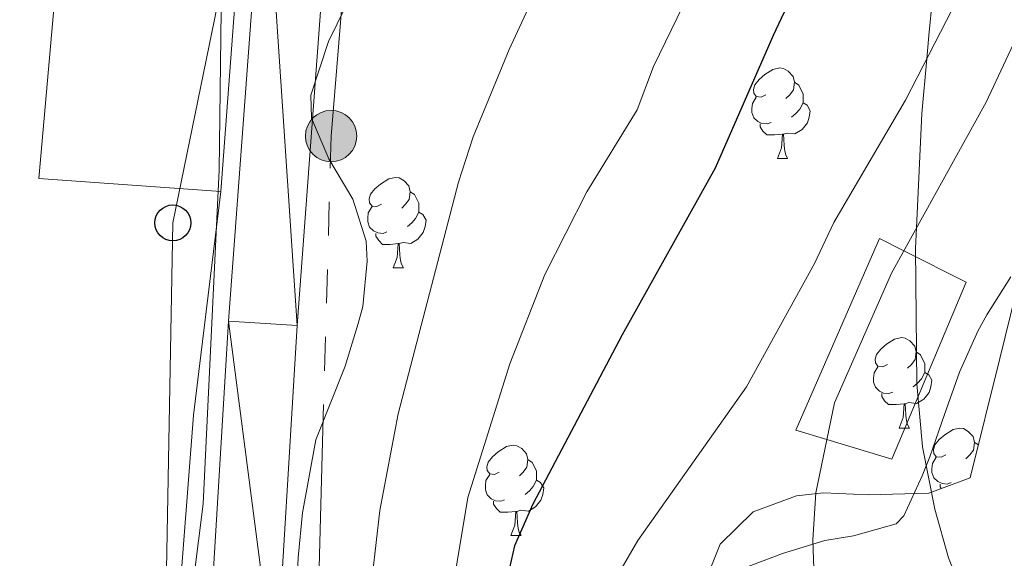
# Model space of a CAD drawing. Extents: x 619407 to 623914, y 780189 to 783238.
# Drawn here: x 622544 to 622653, y 781270 to 781330 of the extents above; entities that cross this region are included whole.
import ezdxf

# ---------------------------------------------------------------- set-up
doc = ezdxf.new("R2010")
doc.units = 0
doc.header["$MEASUREMENT"] = 0
doc.linetypes.add('5elect', pattern=[127.5, 75, -7.5, 7.5, -7.5, 7.5, -7.5, 7.5, -7.5])
doc.linetypes.add('DGN Style 3', pattern=[54.738838, 39.09917, -15.639668])
for name, color, linetype in [('Nivel 15', 7, 'Continuous'), ('Nivel 16', 7, 'Continuous'), ('Nivel 21', 7, 'Continuous'), ('Nivel 32', 7, 'Continuous'), ('Nivel 33', 7, 'Continuous'), ('Nivel 35', 7, 'Continuous'), ('Nivel 36', 7, 'Continuous'), ('Nivel 4', 7, 'Continuous'), ('Nivel 5', 7, 'Continuous'), ('Nivel 51', 7, 'Continuous'), ('Nivel 52', 7, 'Continuous'), ('Nivel 54', 7, 'Continuous'), ('Nivel 61', 7, 'Continuous'), ('Nivel 63', 7, 'Continuous')]:
    doc.layers.add(name, color=color, linetype=linetype)
doc.linetypes.add('5zonar', pattern='A,-5,[1,dgnlstyle.shx,S=0.08,R=0,X=0,Y=0],-5', length=10)

# ---------------------------------------------------------------- blocks, each defined once
blk = doc.blocks.new('5PELE')
at = {"layer": 'Nivel 32', "linetype": 'Continuous', "lineweight": 0}
h = blk.add_hatch(color=9, dxfattribs=at)
edge = h.paths.add_edge_path()
edge.add_arc((-0.0002000001259148121, 0), 2.85, 0, 360)
at = {"layer": 'Nivel 32', "color": 8, "linetype": 'Continuous', "lineweight": 0}
blk.add_circle((-0.0002000001259148121, 0, -0.0004707457627546319), 2.85, dxfattribs=at)
blk = doc.blocks.new('5PTT')
at = {"layer": 'Nivel 33', "color": 19, "linetype": 'Continuous', "lineweight": 30}
blk.add_circle((0.0002382684033364058, 0.0004306400660425425, 0.0002061320512893872), 1.995000006667076, dxfattribs=at)

msp = doc.modelspace()

# ---------------------------------------------------------------- linework, layer by layer
at = {"layer": 'Nivel 15', "color": 1, "linetype": 'Continuous', "lineweight": 0, "extrusion": (-0.4488477241634181, -0.8936082587856129, 1.853282175566922e-05), "elevation": -977650.886973822, "flags": 128}
msp.add_lwpolyline([(205718.9761522688, 269.9186296739116), (205711.2299523634, 278.1186296753198), (205708.2108086144, 269.9186296739116)], dxfattribs=at)
at = {"layer": 'Nivel 15', "color": 1, "linetype": 'Continuous', "lineweight": 0}
msp.add_polyline3d([(622638.9340000001, 781305.2490000001, 251.8), (622629.6570000001, 781283.99, 259.698), (622633.094, 781282.95, 260), (622640.308, 781280.7690000001, 259.065), (622648.554, 781300.4170000001, 251.8)], dxfattribs=at)
at = {"layer": 'Nivel 16', "color": 1, "linetype": 'Continuous', "lineweight": 13, "ltscale": 0.5}
msp.add_polyline3d([(622568.1200000001, 781341.098, 237.213), (622565.828, 781310.4610000001, 237.906), (622545.6240000001, 781311.926, 237.135), (622548.48, 781344.145, 237.135)], dxfattribs=at)
at = {"layer": 'Nivel 21', "color": 19, "linetype": 'Continuous', "lineweight": 13}
for points in [[(622629.631, 781766.237, 243.25), (622614.7690000001, 781725.5689999999, 242.478), (622603.1089999999, 781692.5689999999, 242.529), (622598.1880000001, 781678.348, 242.478), (622593.615, 781664.075, 241.839), (622590.69, 781653.679, 241.707), (622588.462, 781643.933, 241.707), (622585.815, 781630.3870000001, 241.707), (622585.163, 781625.435, 241.707), (622584.352, 781613.5360000001, 241.57), (622580.6200000001, 781554.5730000001, 239.43), (622578.8160000001, 781509.5320000001, 238.622), (622575.8829999999, 781468.8090000001, 237.851), (622573.462, 781413.899, 235.662), (622570.673, 781349.827, 235.537), (622566.673, 781296.1000000001, 235.537), (622564.29, 781256.3200000001, 235.537), (622563.962, 781246.318, 235.537), (622564.4070000001, 781236.4170000001, 235.537), (622565.9850000001, 781226.5349999999, 235.537), (622568.271, 781216.7920000001, 235.537), (622578.788, 781177.1340000001, 235.517)], [(622586.1599999999, 781179.1329999999, 235.517), (622575.682, 781218.6429999999, 235.537), (622573.4839999999, 781228.0109999999, 235.537), (622572.0179999999, 781237.193, 235.537), (622571.6059999999, 781246.3640000001, 235.537), (622571.9210000001, 781255.966, 235.537), (622574.2949999999, 781295.587, 235.537), (622578.2990000001, 781349.3770000001, 235.537), (622581.0930000001, 781413.564, 235.662), (622583.5090000001, 781468.3659999999, 237.851), (622586.4439999999, 781509.104, 238.622), (622588.2490000001, 781554.1780000001, 239.43), (622591.9739999999, 781613.0349999999, 241.57), (622592.767, 781624.675, 241.707), (622593.3570000001, 781629.1540000001, 241.707), (622595.935, 781642.348, 241.707), (622598.094, 781651.7920000001, 241.707), (622600.9310000001, 781661.8740000001, 241.839), (622605.435, 781675.933, 242.478), (622606.4709999999, 781678.926, 242.489), (622609.855, 781688.706, 242.524), (622610.3189999999, 781690.047, 242.529), (622621.9569999999, 781722.9850000001, 242.478), (622636.821, 781763.658, 243.25)]]:
    msp.add_polyline3d(points, dxfattribs=at)
at = {"layer": 'Nivel 21', "color": 19, "linetype": 'DGN Style 3', "lineweight": 0}
msp.add_polyline3d([(622645.588, 781340.5970000001, 252.66), (622644.412, 781327.78, 254.601), (622644.1810000001, 781325.1980000001, 255), (622643.6399999999, 781319.1340000001, 256.649), (622643.0390000001, 781306.432, 260), (622642.9310000001, 781304.138, 260.024), (622643.064, 781289.118, 260.178), (622643.6799999999, 781282.158, 260.25), (622645.048, 781275.23, 260.322), (622646.5719999999, 781269.828, 260.38), (622648.696, 781264.6699999999, 260.437), (622652.334, 781257.6410000001, 260.519), (622656.1200000001, 781250.7180000001, 260.6), (622659.8330000001, 781244.159, 260.677), (622663.544, 781237.598, 260.754), (622668.196, 781229.3200000001, 260.852)], dxfattribs=at)
at = {"layer": 'Nivel 32', "color": 6, "linetype": '5elect', "lineweight": 0, "ltscale": 0.5}
msp.add_polyline3d([(622645.842, 780979.463, 232.934), (622644.639, 780982.652, 233.042), (622632.996, 781025.4580000001, 232.907), (622619.956, 781063.459, 233.278), (622603.6570000001, 781125.9199999999, 234.248), (622586.425, 781185.76, 235.345), (622576.209, 781249.345, 237.532), (622578.0719999999, 781316.611, 236.086), (622582.896, 781374.7749999999, 236.025)], dxfattribs=at)
at = {"layer": 'Nivel 33', "color": 19, "linetype": 'Continuous', "lineweight": 0, "ltscale": 0.5}
msp.add_polyline3d([(622938.8, 782061.7679999999, 247.394), (622930.395, 782040.9410000001, 248.038), (622891.514, 782045.0959999999, 246.145), (622859.523, 782072.331, 244.909), (622780.835, 781976.486, 241.867), (622664.3090000001, 781782.3260000001, 240.916), (622598.378, 781547.7080000001, 240.698), (622579.702, 781400.6869999999, 235.636), (622560.5079999999, 781306.98, 234.875), (622558.5660000001, 781199.6570000001, 234.516), (622633.429, 780931.7180000001, 231.328), (622633.9210000001, 780898.598, 231.274), (622577.814, 780811.392, 231.789), (622469.2069999999, 780640.054, 226.948)], dxfattribs=at)
at = {"layer": 'Nivel 35', "color": 92, "linetype": '5zonar', "lineweight": 0, "ltscale": 0.5}
for points in [[(622576.754, 781209.7110000001, 252.164), (622575.834, 781215.19, 252.545), (622575.4550000001, 781221.318, 252.949), (622573.814, 781246.923, 252.178), (622573.8489999999, 781256.922, 252.201), (622574.415, 781269.8640000001, 251.882), (622574.909, 781274.838, 251.684), (622576.3840000001, 781282.9110000001, 251.406), (622579.625, 781291.092, 251.406), (622581.0930000001, 781295.842, 250.846), (622581.5860000001, 781297.7069999999, 250.635), (622582.0560000001, 781302.7320000001, 250.678), (622581.9739999999, 781304.969, 250.635), (622580.4890000001, 781309.6059999999, 249.726), (622577.818, 781314.105, 248.267), (622575.879, 781318.6170000001, 247.053), (622575.817, 781321.1410000001, 246.779), (622577.7720000001, 781327.1240000001, 246.779), (622584.408, 781340.628, 246.193)], [(622654.5970000001, 781301.402, 271.458), (622652.2919999999, 781291.9480000001, 271.458), (622649.0009999999, 781278.713, 269.916), (622644.415, 781276.9909999999, 269.977), (622637.7010000001, 781276.8289999999, 269.354), (622632.7239999999, 781277.0360000001, 268.701), (622629.71, 781276.693, 268.373), (622624.8940000001, 781274.916, 268.054), (622621.263, 781271.3559999999, 267.639), (622619.2, 781266.2930000001, 266.913), (622618.0560000001, 781261.466, 266.216), (622616.385, 781244.717, 263.753), (622615.882, 781233.9510000001, 262.558), (622615.895, 781223.932, 262.011), (622616.433, 781218.942, 261.794), (622617.554, 781214.003, 261.559), (622618.3230000001, 781211.73, 261.432), (622620.6030000001, 781207.2110000001, 261.14)]]:
    msp.add_polyline3d(points, dxfattribs=at)
at = {"layer": 'Nivel 36', "color": 92, "linetype": 'Continuous', "lineweight": 0, "flags": 128}
for points in [[(622626.3090000001, 781321.199), (622625.7790000001, 781320.9340000001), (622625.2490000001, 781320.9890000001), (622624.9839999999, 781321.3589999999), (622624.929, 781321.784), (622625.0889999999, 781322.304), (622625.5689999999, 781322.899), (622626.2039999999, 781323.429), (622627.104, 781324.014), (622627.8489999999, 781324.1740000001), (622628.274, 781324.119), (622628.804, 781323.804), (622629.334, 781323.219), (622629.494, 781322.5789999999), (622629.3840000001, 781321.729), (622628.959, 781321.199), (622628.5390000001, 781320.774)], [(622629.494, 781322.5789999999), (622629.969, 781322.264), (622630.284, 781321.6240000001), (622630.4439999999, 781321.304), (622630.4439999999, 781320.7239999999), (622630.4439999999, 781320.2990000001), (622630.074, 781319.6089999999), (622629.6540000001, 781319.129), (622629.1740000001, 781318.709)], [(622626.8940000001, 781318.119), (622626.469, 781317.959), (622625.8840000001, 781318.0190000001), (622625.409, 781318.229), (622624.9839999999, 781318.6540000001), (622624.7690000001, 781319.2390000001), (622624.7690000001, 781319.659), (622624.824, 781320.244), (622625.2490000001, 781320.9340000001)], [(622630.4439999999, 781320.2990000001), (622630.899, 781320.0490000001), (622631.244, 781319.4340000001), (622631.1340000001, 781318.709), (622630.9240000001, 781318.0689999999), (622630.3389999999, 781317.3289999999), (622629.544, 781316.8489999999), (622628.6939999999, 781316.9539999999), (622628.264, 781316.824)], [(622628.1540000001, 781316.824), (622627.264, 781316.7390000001), (622626.419, 781316.7390000001), (622625.994, 781317.169), (622625.6740000001, 781317.6440000001), (622625.6740000001, 781317.959)], [(622627.6089999999, 781314.139), (622628.044, 781315.2990000001), (622628.1540000001, 781316.824), (622628.264, 781316.824), (622628.2990000001, 781316.2390000001), (622628.334, 781315.554), (622628.4040000001, 781314.939), (622628.5190000001, 781314.5390000001), (622628.7339999999, 781314.139)], [(622627.6089999999, 781314.139), (622628.7339999999, 781314.139)], [(622583.673, 781309.0590000001), (622583.1429999999, 781308.794), (622582.6130000001, 781308.8489999999), (622582.348, 781309.219), (622582.2930000001, 781309.6440000001), (622582.453, 781310.1640000001), (622582.933, 781310.7590000001), (622583.568, 781311.2890000001), (622584.4680000001, 781311.8740000001), (622585.213, 781312.034), (622585.638, 781311.979), (622586.1680000001, 781311.6640000001), (622586.6980000001, 781311.0789999999), (622586.858, 781310.439), (622586.7479999999, 781309.5889999999), (622586.3230000001, 781309.0590000001), (622585.9029999999, 781308.6340000001)], [(622586.858, 781310.439), (622587.3330000001, 781310.1240000001), (622587.648, 781309.4839999999), (622587.808, 781309.1640000001), (622587.808, 781308.584), (622587.808, 781308.159), (622587.4380000001, 781307.469), (622587.0179999999, 781306.9890000001), (622586.538, 781306.5689999999)], [(622584.2579999999, 781305.979), (622583.8330000001, 781305.8189999999), (622583.2479999999, 781305.879), (622582.773, 781306.0889999999), (622582.348, 781306.514), (622582.1329999999, 781307.0989999999), (622582.1329999999, 781307.5190000001), (622582.1880000001, 781308.104), (622582.6130000001, 781308.794)], [(622587.808, 781308.159), (622588.263, 781307.909), (622588.608, 781307.294), (622588.4979999999, 781306.5689999999), (622588.288, 781305.929), (622587.703, 781305.189), (622586.908, 781304.709), (622586.058, 781304.814), (622585.628, 781304.6840000001)], [(622585.5179999999, 781304.6840000001), (622584.628, 781304.5989999999), (622583.783, 781304.5989999999), (622583.358, 781305.0290000001), (622583.038, 781305.504), (622583.038, 781305.8189999999)], [(622584.973, 781301.9990000001), (622585.408, 781303.159), (622585.5179999999, 781304.6840000001), (622585.628, 781304.6840000001), (622585.663, 781304.0989999999), (622585.6980000001, 781303.4140000001), (622585.7679999999, 781302.7990000001), (622585.8829999999, 781302.399), (622586.098, 781301.9990000001)], [(622584.973, 781301.9990000001), (622586.098, 781301.9990000001)], [(622639.8119999999, 781291.29), (622639.2820000001, 781291.0249999999), (622638.7520000001, 781291.0800000001), (622638.487, 781291.45), (622638.432, 781291.875), (622638.592, 781292.395), (622639.0719999999, 781292.99), (622639.7069999999, 781293.52), (622640.6070000001, 781294.105), (622641.352, 781294.2650000001), (622641.777, 781294.21), (622642.307, 781293.895), (622642.837, 781293.31), (622642.997, 781292.6699999999), (622642.8870000001, 781291.8200000001), (622642.462, 781291.29), (622642.0419999999, 781290.865)], [(622642.997, 781292.6699999999), (622643.4720000001, 781292.355), (622643.787, 781291.7150000001), (622643.9469999999, 781291.395), (622643.9469999999, 781290.815), (622643.9469999999, 781290.3900000001), (622643.577, 781289.7), (622643.1570000001, 781289.22), (622642.6769999999, 781288.8)], [(622640.3970000001, 781288.21), (622639.9720000001, 781288.05), (622639.3870000001, 781288.1100000001), (622638.912, 781288.3200000001), (622638.487, 781288.7450000001), (622638.2720000001, 781289.3300000001), (622638.2720000001, 781289.75), (622638.327, 781290.335), (622638.7520000001, 781291.0249999999)], [(622643.9469999999, 781290.3900000001), (622644.402, 781290.1400000001), (622644.747, 781289.5249999999), (622644.6370000001, 781288.8), (622644.4269999999, 781288.1599999999), (622643.842, 781287.4199999999), (622643.047, 781286.94), (622642.1969999999, 781287.0449999999), (622641.767, 781286.915)], [(622641.6570000001, 781286.915), (622640.767, 781286.8300000001), (622639.922, 781286.8300000001), (622639.497, 781287.26), (622639.1769999999, 781287.7350000001), (622639.1769999999, 781288.05)], [(622641.112, 781284.23), (622641.547, 781285.3900000001), (622641.6570000001, 781286.915), (622641.767, 781286.915), (622641.8019999999, 781286.3300000001), (622641.837, 781285.645), (622641.9070000001, 781285.03), (622642.0220000001, 781284.6300000001), (622642.237, 781284.23)], [(622641.112, 781284.23), (622642.237, 781284.23)], [(622646.287, 781281.2550000001), (622645.757, 781280.99), (622645.227, 781281.0449999999), (622644.962, 781281.415), (622644.9070000001, 781281.8400000001), (622645.067, 781282.3600000001), (622645.547, 781282.9550000001), (622646.182, 781283.4850000001), (622647.0819999999, 781284.0700000001), (622647.827, 781284.23), (622648.2520000001, 781284.175), (622648.7820000001, 781283.8600000001), (622649.3119999999, 781283.2749999999), (622649.4720000001, 781282.635), (622649.362, 781281.7849999999), (622648.9369999999, 781281.2550000001), (622648.517, 781280.8300000001)], [(622596.7320000001, 781279.3500000001), (622596.202, 781279.085), (622595.672, 781279.1400000001), (622595.4070000001, 781279.51), (622595.352, 781279.935), (622595.5120000001, 781280.4550000001), (622595.9920000001, 781281.05), (622596.6270000001, 781281.5800000001), (622597.527, 781282.165), (622598.2720000001, 781282.325), (622598.6969999999, 781282.27), (622599.227, 781281.9550000001), (622599.757, 781281.3700000001), (622599.9169999999, 781280.73), (622599.807, 781279.8800000001), (622599.382, 781279.3500000001), (622598.962, 781278.925)], [(622649.4720000001, 781282.635), (622649.905, 781282.348)], [(622599.9169999999, 781280.73), (622600.392, 781280.415), (622600.7069999999, 781279.7749999999), (622600.8670000001, 781279.4550000001), (622600.8670000001, 781278.875), (622600.8670000001, 781278.45), (622600.497, 781277.76), (622600.077, 781277.28), (622599.5970000001, 781276.8600000001)], [(622646.872, 781278.175), (622646.4469999999, 781278.0150000001), (622645.862, 781278.075), (622645.3870000001, 781278.2849999999), (622644.962, 781278.71), (622644.747, 781279.2949999999), (622644.747, 781279.7150000001), (622644.8019999999, 781280.3), (622645.227, 781280.99)], [(622597.317, 781276.27), (622596.892, 781276.1100000001), (622596.307, 781276.1699999999), (622595.8319999999, 781276.3800000001), (622595.4070000001, 781276.8049999999), (622595.192, 781277.3900000001), (622595.192, 781277.81), (622595.247, 781278.395), (622595.672, 781279.085)], [(622600.8670000001, 781278.45), (622601.3219999999, 781278.2), (622601.6669999999, 781277.585), (622601.557, 781276.8600000001), (622601.3470000001, 781276.22), (622600.7620000001, 781275.48), (622599.967, 781275), (622599.1170000001, 781275.105), (622598.6869999999, 781274.9750000001)], [(622645.783, 781277.5050000001), (622645.652, 781277.7), (622645.652, 781278.0150000001)], [(622598.577, 781274.9750000001), (622597.6869999999, 781274.8900000001), (622596.842, 781274.8900000001), (622596.4169999999, 781275.3200000001), (622596.0970000001, 781275.7949999999), (622596.0970000001, 781276.1100000001)], [(622598.0320000001, 781272.29), (622598.467, 781273.45), (622598.577, 781274.9750000001), (622598.6869999999, 781274.9750000001), (622598.7220000001, 781274.3900000001), (622598.757, 781273.7050000001), (622598.827, 781273.0900000001), (622598.942, 781272.69), (622599.1570000001, 781272.29)], [(622598.0320000001, 781272.29), (622599.1570000001, 781272.29)]]:
    msp.add_lwpolyline(points, dxfattribs=at)
at = {"layer": 'Nivel 36', "color": 92, "linetype": 'Continuous', "lineweight": 0}
for points in [[(622562, 781053.0349999999, 232.126), (622562.7139999999, 781061.2420000001, 232.126), (622563.1329999999, 781062.9979999999, 232.3), (622565.932, 781067.212, 232.897), (622569.7420000001, 781069.0700000001, 232.897), (622576.9990000001, 781077.1200000001, 233.376), (622580.142, 781081.014, 233.581), (622587.2309999999, 781090.6810000001, 233.668), (622589.6640000001, 781095.29, 233.668), (622592.4979999999, 781106.8829999999, 233.668), (622592.8970000001, 781112.007, 233.668), (622591.699, 781116.869, 233.668), (622582.8219999999, 781145.388, 233.668), (622572.7790000001, 781183.713, 233.668), (622564.837, 781210.96, 233.668), (622561.933, 781224.4510000001, 234.145), (622560.6470000001, 781234.379, 234.439), (622560.0220000001, 781246.131, 234.439), (622560.551, 781256.493, 234.439), (622562.8189999999, 781285.6529999999, 234.442), (622565.828, 781310.4610000001, 235.211)], [(622653.5009999999, 781301, 264.341), (622650.837, 781296.801, 264.142), (622649.827, 781294.9750000001, 264.031), (622647.8060000001, 781290.44, 263.698), (622646.1429999999, 781285.7380000001, 263.278), (622644.496, 781281.021, 262.759), (622643.665, 781278.926, 262.489), (622641.619, 781274.507, 261.168), (622640.7679999999, 781273.584, 260.946), (622636.0260000001, 781272.2609999999, 260.473), (622632.8530000001, 781271.767, 260.175), (622628.152, 781270.3219999999, 259.656), (622623.571, 781268.5660000001, 259.125)]]:
    msp.add_polyline3d(points, dxfattribs=at)
at = {"layer": 'Nivel 4', "color": 25, "linetype": 'Continuous', "lineweight": 30, "elevation": 250, "flags": 128}
msp.add_lwpolyline([(622634.0449999999, 781342.4850000001), (622627.1410000001, 781327.78), (622620.7, 781313.0700000001), (622610.3800000001, 781294.557), (622600.4539999999, 781275.774), (622598.4199999999, 781271.1570000001), (622597.3119999999, 781266.2660000001), (622596.665, 781261.1710000001), (622596.4110000001, 781255.6740000001), (622596.5020000001, 781244.875), (622597.044, 781239.371), (622599.057, 781228.6840000001), (622600.534, 781223.8999999999), (622605.879, 781208.476)], dxfattribs=at)
at = {"layer": 'Nivel 5', "color": 25, "linetype": 'Continuous', "lineweight": 0, "flags": 128}
for points, elevation in [([(622727.301, 781460.7960000001), (622713.189, 781467.3630000001), (622708.236, 781468.936), (622703.3970000001, 781468.6529999999), (622698.3459999999, 781467.047), (622693.9439999999, 781464.1089999999), (622690.0630000001, 781460.2390000001), (622687.3019999999, 781455.7620000001), (622680.797, 781441.185), (622679.155, 781435.9680000001), (622677.1980000001, 781425.719), (622675.878, 781399.629), (622673.9299999999, 781383.6159999999), (622671.969, 781372.969), (622669.419, 781363.1229999999), (622667.5800000001, 781358.04), (622659.507, 781339.041), (622650.7749999999, 781320.379), (622640.2509999999, 781301.4040000001), (622633.946, 781287.024), (622631.8589999999, 781277.041), (622631.5419999999, 781271.81), (622631.8999999999, 781261.2069999999)], 260), ([(622590.4310000001, 781207.581), (622586.821, 781217.6869999999), (622585.412, 781222.537), (622583.1329999999, 781233.1599999999), (622581.9099999999, 781243.4410000001), (622581.7660000001, 781248.8740000001), (622582.2520000001, 781264.4380000001), (622583.4839999999, 781275.092), (622585.5120000001, 781285.8049999999), (622592.1939999999, 781311.51), (622593.834, 781316.5279999999), (622597.8400000001, 781326.227), (622602.3090000001, 781335.9210000001), (622613.8759999999, 781353.23), (622624.9180000001, 781371.0079999999), (622629.976, 781393.283), (622634.0390000001, 781408.8119999999), (622637.8870000001, 781429.311), (622639.1810000001, 781439.5009999999), (622639.5900000001, 781460.6300000001), (622639.1100000001, 781465.6699999999)], 240), ([(622623.064, 781343.3189999999), (622613.8640000001, 781324.331), (622612.0279999999, 781319.513), (622606.4380000001, 781310.426), (622601.7760000001, 781301.264), (622597.9010000001, 781291.365), (622593.2479999999, 781276.5050000001), (622590.642, 781260.962), (622590.327, 781255.9299999999), (622590.7490000001, 781245.1270000001), (622592.034, 781234.4480000001), (622594.185, 781224.2239999999), (622599.814, 781204.0279999999)], 245), ([(622651.5519999999, 781339.531), (622641.824, 781320.6140000001), (622633.871, 781307.0460000001), (622631.706, 781302.496), (622624.149, 781288.7920000001), (622612.121, 781271.753), (622606.7960000001, 781262.5970000001), (622604.7590000001, 781257.648), (622603.662, 781247.2579999999), (622604.02, 781236.6540000001), (622605.031, 781231.7420000001), (622606.837, 781226.821), (622609.3090000001, 781222.2250000001), (622615.449, 781213.4850000001), (622629.537, 781197.8430000001)], 255), ([(622563.8910000001, 781275.8030000001), (622565.6510000001, 781312.8189999999), (622565.9240000001, 781333.5530000001)], 235), ([(622565.4780000001, 781208.9410000001), (622562.699, 781229.2409999999), (622561.1300000001, 781244.693), (622560.9169999999, 781249.929), (622561.3019999999, 781255.291), (622563.8910000001, 781275.8030000001)], 235)]:
    msp.add_lwpolyline(points, dxfattribs=dict(at, elevation=elevation))
at = {"layer": 'Nivel 52', "color": 1, "linetype": 'Continuous', "lineweight": 0}
msp.add_polyline3d([(622638.9340000001, 781305.2490000001, 251.8), (622629.6570000001, 781283.99, 259.698), (622633.094, 781282.95, 260), (622640.308, 781280.7690000001, 259.065), (622648.554, 781300.4170000001, 251.8), (622641.632, 781303.8940000001, 260)], close=True, dxfattribs=at)
at = {"layer": 'Nivel 61', "color": 19, "linetype": 'Continuous', "lineweight": 0}
msp.add_3dface([(620343.8700000001, 780598.3999999999), (623730.94, 780659.06), (623688.9199999999, 782972.6400000001), (620302.98, 782911.97)], dxfattribs=at)
at = {"layer": 'Nivel 63', "color": 7, "linetype": 'Continuous', "lineweight": 0}
msp.add_3dface([(619459.7849999999, 780188.7309999999, -0.25), (623914.064, 780268.504, -0.25), (623860.882, 783238.038, -0.25), (619406.6030000001, 783158.2650000001, -0.25)], dxfattribs=at)

# ---------------------------------------------------------------- block references
at = {"layer": 'Nivel 32', "color": 8, "linetype": 'Continuous', "lineweight": 0}
msp.add_blockref('5PELE', (622578.0719999999, 781316.611, 236.086), dxfattribs=at)
at = {"layer": 'Nivel 33', "color": 19, "linetype": 'Continuous', "lineweight": 30}
msp.add_blockref('5PTT', (622560.5079999999, 781306.98, 234.875), dxfattribs=at)

# ---------------------------------------------------------------- meshes
at = {"layer": 'Nivel 51', "color": 144, "linetype": 'Continuous', "lineweight": 13}
mesh = msp.add_polyface(dxfattribs=at)
corners = [(622590.1799999999, 780868.189, 228.0300000000111), (622579.4470000002, 780883.0249999999, 228.2360000000171), (622571.74, 780894.7259999998, 228.5330000000003), (622566.75, 780903.0479999997, 228.6169999999971), (622560.3520000002, 780915.507, 228.7320000000086), (622556.6560000002, 780923.9979999999, 228.8010000000045), (622543.814, 780956.554, 229.0360000000002), (622529.104, 780990.979, 229.5389999999916), (622514.7390000001, 781030.0360000001, 230.2940000000075), (622506.6400000004, 781049.5590000004, 230.2940000000177), (622503.5549999999, 781055.854, 230.2940000000044), (622498.5179999999, 781064.9720000001, 230.2939999999988), (622490.1499999999, 781079.1359999999, 230.3000000000029), (622482.5080000001, 781090.825, 230.4730000000106), (622479.1040000003, 781097, 230.5450000000121), (622477.2250000001, 781102.068, 230.5479999999982), (622475.7650000004, 781108.922, 230.5250000000004), (622471.5719999999, 781133.8239999998, 230.7269999999926), (622468.9100000001, 781152.131, 230.9100000000027), (622468.2139999999, 781159.0970000001, 230.9789999999926), (622467.9920000001, 781166.3009999997, 231.0500000000002), (622469.453, 781194.263, 231.3000000000038), (622470.2950000002, 781223.8499999999, 231.5510000000083), (622471.3659999997, 781251.227, 232.5569999999797), (622471.5120000001, 781263.7849999997, 232.7289999999923), (622471.2260000003, 781278.1700000002, 232.8090000000097), (622469.8829999999, 781306.138, 232.8090000000009), (622469.0100000002, 781352.7450000001, 232.8090000000043), (622468.2460000003, 781359.6910000001, 232.8090000000064), (622467.0170000002, 781366.591, 232.8089999999924), (622463.804, 781380.889, 232.8089999999947), (622456.7550000001, 781407.9859999998, 232.8089999999893), (622453.3290000001, 781427.1389999997, 232.8089999999986), (622451.8990000002, 781438.6720000003, 232.809000000012), (622450.8119999999, 781452.6300000001, 232.8090000000001), (622450.1599999999, 781477.625, 232.8090000000119), (622450.8940000001, 781491.6139999998, 232.8090000000004), (622454.4060000002, 781516.808, 232.8090000000034), (622456.288, 781535.6200000001, 232.8090000000052), (622457.2740000002, 781549.006, 232.8090000000084), (622457.7309999999, 781563.0150000001, 232.8090000000151), (622458.3770000001, 781569.9749999999, 232.8089999999997), (622463.243, 781599.611, 233.0599999999987), (622466.9580000001, 781624.6070000001, 234.3180000000092), (622470.9720000001, 781641.7579999997, 234.569), (622471.119, 781646.1869999999, 234.5690000000072), (622470.3759999999, 781657.4450000001, 234.8210000000111), (622471.0810000002, 781667.631, 234.9689999999987), (622472.6170000001, 781675.625, 235.0889999999985), (622473.8870000001, 781679.9920000001, 235.183000000007), (622475.5079999999, 781682.729, 234.6910000000055), (622476.2090000003, 781683.8380000002, 234.5289999999999), (622479.5050000001, 781687.6259999999, 234.3829999999967), (622480.0989999999, 781688.1240000001, 234.3830000000059), (622484.4700000002, 781690.538, 234.3830000000023), (622484.6799999999, 781690.628, 234.3829999999996), (622489.335, 781692.459, 234.3829999999919), (622494.129, 781693.8969999999, 234.3830000000026), (622495.5910000002, 781694.2409999997, 234.3830000000001), (622500.531, 781695.1470000001, 234.3829999999933), (622505.4979999999, 781695.5109999997, 234.382999999989), (622508.5940000003, 781695.402, 234.3390000000068), (622513.581, 781694.9450000001, 234.1740000000066), (622518.5700000001, 781694.6410000001, 234.0740000000035), (622519.6880000001, 781694.6359999999, 234.0810000000013), (622524.6840000004, 781694.73, 234.2339999999939), (622529.6799999999, 781695.023, 234.3829999999994), (622533.6939999999, 781695.514, 234.3640000000084), (622538.581, 781696.662, 234.3829999999943), (622542.331, 781698.0150000001, 234.5159999999947), (622546.7609999999, 781700.283, 234.6909999999989), (622549.7590000003, 781702.202, 234.8160000000119), (622553.9650000003, 781704.9010000001, 235.0000000000007), (622557.2069999999, 781706.831, 235.745000000003), (622558.314, 781707.558, 235.8310000000026), (622562.4560000002, 781710.3500000003, 236.1370000000066), (622566.5490000001, 781713.1959999998, 236.4149999999989), (622570.6270000001, 781716.0760000001, 236.670000000003), (622571.0390000001, 781716.3669999999, 236.6939999999976), (622575.1200000001, 781719.2509999999, 236.9459999999958), (622579.1950000001, 781722.138, 237.1940000000089), (622583.2509999999, 781725.0490000001, 237.4180000000044), (622587.281, 781728.0029999998, 237.5959999999864), (622591.2490000001, 781730.976, 237.5719999999941), (622595.2339999999, 781733.994, 237.380000000006), (622599.217, 781737.0160000001, 237.2870000000053), (622602.209, 781739.382, 237.3409999999973), (622606.0730000003, 781742.577, 237.4489999999974), (622610, 781745.676, 237.550000000006), (622614.139, 781748.467, 237.5960000000012), (622614.493, 781748.6780000001, 237.5960000000059), (622618.7849999999, 781751.243, 237.5959999999973), (622623.0780000002, 781753.807, 237.5960000000106), (622623.078, 781753.8069999998, 243.2000000000001), (622627.8500000003, 781767.1599999999, 243.5150000000006), (622627.8500000003, 781767.1599999999, 237.9040000000093), (622623.1599999999, 781765.426, 237.9040000000023), (622622.648, 781765.2369999997, 237.9039999999906), (622618.0989999999, 781763.1740000001, 237.8379999999921), (622613.8040000002, 781760.577, 237.7060000000035), (622609.7150000001, 781757.6340000001, 237.6049999999961), (622608.246, 781756.4950000001, 237.5949999999954), (622604.3590000002, 781753.335, 237.5950000000079), (622600.5370000002, 781750.112, 237.594999999998), (622596.7040000001, 781746.909, 237.5949999999948), (622594.0619999999, 781744.79, 237.5950000000053), (622590.1270000003, 781741.71, 237.5950000000043), (622586.1840000001, 781738.6429999999, 237.5949999999993), (622582.2070000002, 781735.612, 237.5950000000072), (622579.1400000004, 781733.3389999999, 237.5950000000058), (622575.0720000002, 781730.4089999998, 237.5710000000046), (622570.9760000003, 781727.5360000001, 237.5060000000012), (622566.8520000002, 781724.7189999998, 237.4060000000094), (622562.986, 781722.1470000001, 237.2870000000023), (622558.8110000002, 781719.446, 236.7880000000032), (622554.628, 781716.791, 235.9110000000065), (622550.4439999999, 781714.1410000001, 235.167999999992), (622547.827, 781712.4649999999, 235.000000000005), (622543.6799999999, 781709.682, 234.9999999999998), (622539.8759999999, 781707.1140000001, 235.0000000000044), (622535.5079999999, 781704.6699999999, 235.0000000000014), (622530.7510000002, 781703.021, 235.0000000000036), (622530.703, 781703.01, 234.9999999999984), (622525.736, 781702.2110000001, 234.8890000000001), (622520.753, 781701.9269999999, 234.7209999999962), (622518.352, 781701.899, 234.6910000000085), (622513.3530000001, 781701.9969999997, 234.690999999993), (622508.3540000003, 781702.1980000001, 234.6910000000038), (622503.3559999999, 781702.314, 234.6910000000093), (622502.0670000003, 781702.308, 234.6910000000034), (622497.077, 781702.078, 234.6909999999985), (622492.0970000003, 781701.5749999997, 234.6910000000026), (622490.9520000003, 781701.4310000001, 234.6910000000076), (622486.065, 781700.4480000001, 234.8380000000047), (622481.3399999999, 781698.7039999999, 234.9989999999952), (622481.0520000001, 781698.568, 235.0000000000051), (622476.9099999999, 781695.7479999997, 234.9999999999909), (622476.578, 781695.4039999999, 234.9999999999945), (622474.0830000003, 781692.7139999999, 235.0000000000054), (622470.6940000004, 781688.3289999997, 235.1189999999988), (622468.865, 781680.8369999998, 234.8429999999913), (622464.405, 781652.1400000001, 234.8210000000054), (622457.5460000001, 781621.0700000001, 234.8210000000059), (622456.3459999999, 781616.5909999998, 234.1860000000026), (622453.9340000004, 781607.5800000001, 233.9590000000103), (622452.176, 781599.676, 233.3120000000085), (622451.277, 781592.7309999997, 232.8990000000003), (622450.0300000003, 781577.9199999999, 232.3059999999988), (622447.8340000003, 781560.1869999999, 232.8090000000141), (622448.8970000001, 781555.5719999997, 233.0599999999998), (622448.3750000002, 781548.612, 233.1159999999979), (622447.524, 781541.639, 233.0739999999944), (622443.3019999999, 781515.3869999999, 232.8630000000004), (622441.5180000002, 781501.3559999997, 233.0599999999952), (622440.1070000001, 781487.415, 233.0429999999911), (622439.71, 781474.2220000001, 233.2070000000079), (622440.0490000003, 781467.2239999997, 233.4300000000058), (622443.092, 781439.003, 233.5619999999964), (622444.9869999997, 781415.8879999998, 233.8139999999908), (622444.898, 781390.5349999999, 233.5619999999863), (622446.3560000001, 781370.2309999999, 232.8080000000004), (622446.4469999999, 781346.4909999999, 232.8079999999897), (622447.913, 781325.5830000001, 232.8079999999961), (622450.163, 781306.2959999999, 232.8079999999889), (622452.6070000003, 781292.5079999999, 232.8080000000087), (622453.8230000001, 781286.8239999998, 232.8079999999972), (622458.506, 781273.6400000001, 232.5999999999967), (622459.4610000001, 781270.1939999999, 232.5569999999936), (622460.2230000002, 781263.1980000001, 232.5650000000121), (622460.0030000003, 781258.933, 232.5570000000023), (622457.3970000001, 781241.7989999999, 232.3049999999899), (622455.6280000003, 781220.879, 231.8350000000087), (622453.206, 781188.6729999997, 231.424), (622453.341, 781179.1739999999, 231.2989999999845), (622457.5460000001, 781148.2409999999, 231.298999999995), (622461.165, 781132.189, 231.0479999999961), (622463.6370000001, 781110.487, 230.9360000000022), (622464.8880000003, 781103.5919999997, 230.8119999999988), (622465.9780000001, 781100.8609999998, 230.7959999999939), (622479.7720000001, 781075.4780000001, 230.796000000008), (622485.1730000002, 781061.662, 230.2930000000083), (622494.6529999997, 781043.4689999998, 230.2929999999939), (622502.1370000001, 781023.8469999998, 230.2929999999899), (622512.6200000001, 781006.0660000001, 230.2929999999992), (622515.3220000002, 780999.604, 230.1140000000012), (622519.9040000003, 780986.4380000003, 229.5390000000109), (622523.158, 780972.8029999998, 229.5580000000066), (622524.342, 780969.1889999998, 229.538999999992), (622530.9539999999, 780955.1869999997, 229.2869999999857), (622536.5590000001, 780941.172, 229.2869999999904), (622545.8430000003, 780922.5739999998, 229.2870000000005), (622551.1610000003, 780909.6029999999, 229.1469999999996), (622554.0930000001, 780903.2520000001, 229.0549999999946), (622566.4020000002, 780883.6219999997, 229.1050000000064), (622580.3600000001, 780862.2889999999, 228.5330000000034), (622580.3600000003, 780862.2890000001, 233.1930000000162), (622590.1799999999, 780868.189, 233.1930000000075)]
mesh.append_faces([[corners[k] for k in face] for face in [(95, 93, 94), (0, 195, 196)]], dxfattribs={"vtx0": -1, "color": 144})
mesh.append_faces([[corners[k] for k in face] for face in [(93, 98, 92), (92, 99, 91), (91, 100, 90), (90, 101, 89), (89, 102, 88), (88, 103, 87), (87, 104, 86), (86, 105, 85), (85, 106, 84), (84, 107, 83), (83, 108, 82), (82, 109, 81), (81, 110, 80), (80, 111, 79), (79, 112, 78), (78, 112, 77), (77, 113, 76), (76, 114, 75), (75, 115, 74), (74, 116, 73), (73, 116, 72), (72, 117, 71), (71, 118, 70), (70, 119, 69), (69, 120, 68), (68, 120, 67), (67, 122, 66), (66, 123, 65), (65, 124, 64), (64, 125, 63), (63, 125, 62), (62, 126, 61), (61, 127, 60), (60, 128, 59), (59, 130, 58), (58, 131, 57), (57, 132, 56), (56, 133, 55), (55, 135, 54), (54, 136, 53), (53, 138, 52), (52, 139, 51), (51, 139, 50), (50, 140, 49), (49, 140, 48), (48, 140, 47), (47, 141, 46), (46, 141, 45), (45, 141, 44), (44, 142, 43), (43, 143, 42), (42, 147, 41), (41, 148, 40), (40, 149, 39), (39, 151, 38), (38, 152, 37), (37, 153, 36), (36, 154, 35), (35, 156, 34), (34, 157, 33), (33, 157, 32), (32, 158, 31), (31, 159, 30), (30, 160, 29), (29, 160, 28), (28, 161, 27), (27, 162, 26), (26, 165, 25), (25, 167, 24), (167, 25, 166), (24, 169, 23), (23, 170, 22), (22, 171, 21), (21, 173, 20), (20, 174, 19), (19, 174, 18), (18, 174, 17), (17, 176, 16), (184, 7, 183), (16, 178, 15), (10, 181, 9), (181, 10, 180), (9, 181, 8), (12, 180, 11), (188, 6, 187), (192, 4, 191), (4, 192, 3), (5, 191, 4), (191, 5, 190), (194, 1, 193), (193, 2, 192), (183, 8, 182)]], dxfattribs={"vtx0": -1, "vtx1": -1, "color": 144})
mesh.append_faces([[corners[k] for k in face] for face in [(93, 95, 96), (93, 96, 97), (93, 97, 98), (92, 98, 99), (91, 99, 100), (90, 100, 101), (89, 101, 102), (88, 102, 103), (87, 103, 104), (86, 104, 105), (85, 105, 106), (84, 106, 107), (83, 107, 108), (82, 108, 109), (81, 109, 110), (80, 110, 111), (79, 111, 112), (77, 112, 113), (76, 113, 114), (75, 114, 115), (74, 115, 116), (72, 116, 117), (71, 117, 118), (70, 118, 119), (69, 119, 120), (67, 120, 121), (67, 121, 122), (66, 122, 123), (65, 123, 124), (64, 124, 125), (62, 125, 126), (61, 126, 127), (60, 127, 128), (59, 128, 129), (59, 129, 130), (58, 130, 131), (57, 131, 132), (56, 132, 133), (55, 133, 134), (55, 134, 135), (54, 135, 136), (53, 136, 137), (53, 137, 138), (52, 138, 139), (50, 139, 140), (47, 140, 141), (44, 141, 142), (43, 142, 143), (42, 143, 144), (42, 144, 145), (42, 145, 146), (42, 146, 147), (41, 147, 148), (40, 148, 149), (39, 149, 150), (39, 150, 151), (38, 151, 152), (37, 152, 153), (36, 153, 154), (35, 154, 155), (35, 155, 156), (34, 156, 157), (32, 157, 158), (31, 158, 159), (30, 159, 160), (28, 160, 161), (27, 161, 162), (26, 162, 163), (26, 163, 164), (26, 164, 165), (25, 165, 166), (24, 167, 168), (24, 168, 169), (23, 169, 170), (22, 170, 171), (21, 171, 172), (21, 172, 173), (20, 173, 174), (17, 174, 175), (17, 175, 176), (16, 176, 177), (16, 177, 178), (7, 184, 185), (7, 185, 186), (7, 186, 187), (179, 12, 13), (12, 179, 180), (13, 178, 179), (178, 13, 14), (178, 14, 15), (180, 10, 11), (8, 181, 182), (6, 188, 189), (1, 194, 195), (187, 6, 7), (195, 0, 1), (193, 1, 2), (192, 2, 3), (183, 7, 8), (189, 5, 6), (5, 189, 190)]], dxfattribs={"vtx0": -1, "vtx2": -1, "color": 144})
at = {"layer": 'Nivel 54', "color": 21, "linetype": 'Continuous', "lineweight": 0}
mesh = msp.add_polyface(dxfattribs=at)
corners = [(622663.4000000001, 780911.9010000001, 232.4219999999968), (622659.96, 780915.4099999999, 232.4220000000005), (622657.1400000004, 780919.9370000002, 232.4220000000028), (622644.0700000001, 780969.416, 233.1859999999932), (622629.1290000002, 781023.3, 233.1909999999961), (622616.439, 781069.9010000001, 233.655999999995), (622586.1600000001, 781179.1330000001, 235.5170000000028), (622575.6820000003, 781218.6430000002, 235.537000000005), (622573.4839999999, 781228.0110000002, 235.5369999999907), (622572.0179999999, 781237.1930000002, 235.5369999999986), (622571.6060000001, 781246.3640000001, 235.5369999999978), (622571.9210000001, 781255.966, 235.5369999999958), (622574.2950000002, 781295.5870000003, 235.537000000004), (622578.2989999999, 781349.3770000001, 235.5369999999926), (622581.0930000001, 781413.564, 235.661999999996), (622583.5090000001, 781468.3659999999, 237.8509999999988), (622586.4439999999, 781509.104, 238.6219999999941), (622588.2490000001, 781554.1780000001, 239.4299999999912), (622591.9740000002, 781613.0349999999, 241.5700000000045), (622592.7670000002, 781624.675, 241.7069999999979), (622593.3570000003, 781629.1540000001, 241.7069999999963), (622595.9349999998, 781642.348, 241.706999999998), (622598.0940000003, 781651.7920000001, 241.7070000000023), (622600.9310000001, 781661.8740000003, 241.8389999999926), (622605.435, 781675.933, 242.4779999999944), (622606.4709999999, 781678.926, 241.816999999996), (622609.8550000002, 781688.706, 241.9600000000009), (622610.3189999999, 781690.047, 242.528999999997), (622621.9569999999, 781722.9850000001, 242.478), (622636.8210000002, 781763.658, 243.2500000000047), (622656.7570000002, 781820.335, 243.2499999999994), (622670.4099999999, 781860.281, 243.2500000000015), (622715.987, 781985.791, 243.2499999999962), (622724.4740000002, 782008.263, 243.2499999999951), (622729.7660000001, 782022.2760000003, 243.2499999999971), (622730.1660000002, 782023.3360000001, 243.2499999999976), (622739.997, 782053.6510000001, 243.2499999999916), (622750.737, 782084.6170000003, 243.2499999999977), (622750.9780000001, 782085.31, 243.2499999999945), (622753.8610000003, 782089.3880000003, 243.250000000002), (622757.1120000002, 782093.1840000001, 243.2500000000011), (622759.297, 782095.9670000002, 243.2499999999983), (622761.645, 782100.3870000001, 243.2499999999942), (622763.4920000001, 782104.7710000002, 243.2499999999939), (622765.3700000001, 782109.4090000002, 243.2499999999935), (622767.2180000003, 782114.0540000002, 243.2500000000026), (622768.9950000001, 782118.7250000001, 243.2499999999944), (622769.976, 782121.449, 243.2499999999922), (622771.5840000003, 782126.183, 243.2500000000018), (622773.1240000001, 782130.939, 243.2499999999933), (622774.635, 782135.7050000001, 243.2499999999989), (622776.159, 782140.467, 243.2499999999928), (622777.4709999997, 782144.436, 243.2499999999964), (622779.131, 782149.148, 243.249999999991), (622780.896, 782153.8200000001, 243.2499999999913), (622782.7440000002, 782158.4680000001, 243.2499999999969), (622783.9580000001, 782161.4299999999, 243.2499999999917), (622786.2610000002, 782165.838, 243.2500000000033), (622789.3570000003, 782169.8440000003, 243.2499999999977), (622789.4130000002, 782169.905, 243.2499999999971), (622793.396, 782172.895, 243.2499999999998), (622794.185, 782173.3330000003, 243.2499999999996), (622798.8260000001, 782175.3070000003, 243.2499999999916), (622799.8929999999, 782175.487, 243.2500000000002), (622803.182, 782186.183, 243.4639999999948), (622799.7340000002, 782191.7479999999, 243.4639999999989), (622798.29, 782196.7160000002, 243.463999999997), (622798.5009999999, 782201.6329999999, 243.4639999999971), (622802.5480000002, 782216.3800000001, 244.0280000000031), (622813.3660000002, 782248.783, 245.0739999999962), (622816.8070000003, 782263.368, 245.7779999999944), (622818.8120000002, 782274.405, 245.777999999996), (622819.851, 782277.533, 245.9069999999959), (622826.4640000002, 782297.439, 246.7320000000007), (622847.5929999999, 782356.365, 249.0219999999898), (622859.111, 782389.3219999999, 251.668999999993), (622873.216, 782430.2040000001, 253.498999999997), (622877.0800000003, 782439.3940000001, 253.806999999996), (622884.399, 782452.554, 254.2609999999918), (622889.602, 782460.1799999999, 254.5879999999988), (622896.477, 782468.5460000001, 255.0759999999925), (622906.8510000003, 782479.3130000001, 256.2239999999998), (622914.2470000002, 782485.5650000002, 256.8210000000013), (622918.2460000003, 782488.55, 257.0590000000041), (622926.0760000004, 782493.6740000003, 257.6420000000031), (622951.8010000002, 782508.966, 259.7379999999987), (622960.2000000002, 782514.3480000002, 260.4310000000031), (622999.8300000001, 782541.273, 263.595999999997), (623020.6280000003, 782555.1300000004, 264.2869999999987), (623025.6960000002, 782559.023, 264.6310000000036), (623029.4220000003, 782562.3380000002, 264.9710000000031), (623040.0760000001, 782572.9430000002, 265.8299999999942), (623048.233, 782581.413, 265.8129999999966), (623056.4210000001, 782590.956, 266.0249999999966), (623062.49, 782598.8820000002, 266.3539999999995), (623070.2620000001, 782610.2180000001, 266.635999999998), (623077.9890000003, 782623.0689999999, 266.572000000003), (623082.764, 782632.0789999999, 266.6029999999986), (623089.1100000001, 782645.6560000002, 267.0730000000021), (623098.0689999999, 782667.315, 267.4749999999951), (623100.818, 782676.9030000002, 267.3719999999959), (623101.065, 782678.3230000001, 267.3899999999953), (623101.8260000004, 782682.699, 267.3899999999962), (623103.8340000003, 782694.2480000004, 266.6010000000043), (623108.409, 782722.3700000001, 266.5699999999911), (623110.381, 782737.227, 265.9669999999935), (623111.54, 782747.7590000001, 265.7989999999956), (623112.729, 782762.7110000001, 265.8299999999984), (623113.6990000003, 782783.2930000001, 265.1209999999969), (623115.4370000002, 782825.0270000002, 265.0580000000037), (623115.3000000003, 782836.3040000002, 265.0630000000043), (623114.2380000004, 782856.2660000001, 265.7560000000017), (623113.2930000001, 782882.75, 265.829999999995), (623108.9500000002, 782934.196, 266.6889999999951), (623108.4480000003, 782939.212, 266.3179999999996), (623108.155, 782942.1440000001, 266.3179999999939), (623106.148, 782962.1980000001, 267.4370000000005), (623098.308, 782962.057, 267.4489999999997), (623101.1680000003, 782933.4790000003, 266.6890000000001), (623105.506, 782882.0930000001, 265.8299999999978), (623106.0260000003, 782855.9010000003, 265.7559999999991), (623107.0830000001, 782836.0349999999, 265.0629999999978), (623107.2150000001, 782825.1480000003, 265.0579999999987), (623105.4879999997, 782783.6570000001, 265.120999999995), (623104.5250000001, 782763.23, 265.830000000005), (623103.3559999999, 782748.534, 265.7990000000016), (623102.2210000001, 782738.217, 265.967000000001), (623100.2770000002, 782723.5700000001, 266.5700000000003), (623095.7280000001, 782695.6110000003, 266.600999999997), (623092.7950000002, 782678.744, 267.3719999999964), (623090.2960000001, 782670.027, 267.4749999999931), (623081.585, 782648.9680000003, 267.0729999999949), (623075.405, 782635.7450000001, 266.6029999999911), (623070.8300000003, 782627.1130000004, 266.5720000000017), (623063.3440000003, 782614.6630000002, 266.6360000000023), (623055.8330000001, 782603.7069999999, 266.353999999994), (623050.034, 782596.1339999998, 266.0249999999888), (623042.1490000002, 782586.9440000004, 265.813000000002), (623034.216, 782578.706, 265.8299999999891), (623023.7860000003, 782568.3250000002, 264.9709999999957), (623015.8400000003, 782561.8160000001, 264.286999999991), (622995.2409999999, 782548.0920000002, 263.595999999992), (622955.6720000003, 782521.2080000003, 260.4310000000015), (622947.4820000003, 782515.96, 259.7379999999979), (622921.7230000002, 782500.6480000003, 257.6419999999993), (622913.5330000003, 782495.288, 257.059000000005), (622909.1310000003, 782492.0020000003, 256.8209999999976), (622901.223, 782485.318, 256.2239999999943), (622890.3330000001, 782474.014, 255.0759999999982), (622883.0190000001, 782465.115, 254.5879999999984), (622877.398, 782456.8759999999, 254.2609999999948), (622869.6780000003, 782442.994, 253.8069999999968), (622865.534, 782433.1400000001, 253.4989999999908), (622851.3459999999, 782392.0179999999, 251.6689999999971), (622839.8450000002, 782359.1070000003, 249.0220000000079), (622829.284, 782329.6570000004, 247.8779999999943), (622819.69, 782297.0449999999, 246.4189999999916), (622815.0690000004, 782282.6710000003, 246.3350000000008), (622813.2930000003, 782278.3230000003, 246.3350000000004), (622811.0210000002, 782273.8600000003, 246.3350000000017), (622803.77, 782261.216, 245.7389999999995), (622800.3030000003, 782253.9610000004, 245.370000000001), (622796.9140000001, 782244.5590000001, 244.9929999999992), (622788.3630000001, 782217.602, 244.0210000000005), (622783.8150000002, 782205.0110000002, 243.249999999997), (622779.9430000002, 782196.8360000001, 243.2499999999989), (622777.385, 782193.702, 243.2499999999968), (622775.4830000002, 782193.0889999999, 243.2499999999974), (622769.03, 782179.5689999999, 243.2500000000011), (622769.5940000003, 782174.5490000003, 243.2500000000016), (622768.956, 782169.565, 243.2499999999957), (622767.6700000002, 782164.6270000001, 243.2499999999998), (622763.7000000002, 782151.8230000001, 243.2500000000015), (622754.9410000001, 782128.8489999999, 243.2499999999952), (622747.4809999999, 782109.3370000003, 244.0209999999958), (622746.213, 782104.5160000001, 243.7389999999901), (622745.1500000001, 782097.3559999999, 243.2499999999972), (622744.443, 782089.781, 243.2499999999958), (622732.7550000004, 782056.0820000002, 243.250000000003), (622722.9560000005, 782025.8660000002, 243.2500000000033), (622708.8240000003, 781988.4450000003, 243.2500000000036), (622663.206, 781862.821, 243.2499999999952), (622649.5400000003, 781822.8380000002, 243.2500000000034), (622629.631, 781766.237, 243.2499999999951), (622614.7690000001, 781725.5690000004, 242.4779999999986), (622603.1090000002, 781692.5690000004, 242.5290000000054), (622598.1880000003, 781678.348, 242.4779999999994), (622593.615, 781664.0750000002, 241.8389999999951), (622590.69, 781653.6790000002, 241.7069999999984), (622588.462, 781643.933, 241.706999999998), (622585.815, 781630.3870000001, 241.7069999999964), (622585.1630000002, 781625.435, 241.7069999999988), (622584.352, 781613.5360000001, 241.5699999999943), (622580.6200000001, 781554.5730000001, 239.4299999999957), (622578.8160000001, 781509.5320000001, 238.6219999999903), (622575.8830000001, 781468.8090000004, 237.8509999999975), (622573.4620000003, 781413.899, 235.6619999999971), (622570.673, 781349.8270000003, 235.5369999999929), (622566.673, 781296.1000000001, 235.5369999999945), (622564.2900000003, 781256.3200000001, 235.5369999999993), (622563.9620000003, 781246.3180000002, 235.5370000000004), (622564.4070000001, 781236.4170000001, 235.5369999999943), (622565.9849999999, 781226.5349999999, 235.5369999999962), (622568.2710000002, 781216.7920000001, 235.536999999998), (622578.788, 781177.1340000001, 235.5169999999924), (622609.0730000003, 781067.8780000003, 233.656000000003), (622621.7640000002, 781021.2760000003, 233.1910000000054), (622636.6969999999, 780967.4199999999, 233.1859999999972), (622650.7430000002, 780914.2479999999, 232.4560000000016), (622652.4559999998, 780908.2620000001, 232.4549999999957), (622654.523, 780901.233, 232.1719999999941), (622655.3720000002, 780898.3459999999, 231.6510000000005), (622661.3309999998, 780878.0860000001, 231.2409999999893), (622676.9620000003, 780820.4690000003, 230.9899999999983), (622681.7409999999, 780800.7920000001, 230.9479999999952), (622683.4990000001, 780790.6520000002, 230.8410000000029), (622684.3940000003, 780782.0989999999, 230.6939999999998), (622684.99, 780768.111, 230.9419999999991), (622684.0720000002, 780753.256, 230.7090000000034), (622682.5320000004, 780742.3690000002, 230.7830000000062), (622680.9540000001, 780734.773, 230.9459999999977), (622677.0789999999, 780721.3300000001, 231.4129999999971), (622674.1980000003, 780713.0179999999, 231.3719999999986), (622670.4680000001, 780704.061, 231.1970000000015), (622663.9750000003, 780691.649, 231.3829999999993), (622644.6460000002, 780660.6850000003, 231.7000000000034), (622631.598, 780639.372, 231.2439999999916), (622638.3640000003, 780639.4930000002, 231.3130000000036), (622641.4099999999, 780639.547, 231.3439999999985), (622651.686, 780656.3319999999, 231.6999999999967), (622671.163, 780687.5330000003, 231.3829999999969), (622677.969, 780700.5449999999, 231.1969999999993), (622681.9350000003, 780710.068, 231.3719999999988), (622684.9709999999, 780718.8260000001, 231.4129999999983), (622688.994, 780732.7820000004, 230.945999999996), (622690.69, 780740.9460000002, 230.7829999999953), (622692.3130000001, 780752.419, 230.7089999999974), (622693.277, 780768.031, 230.941999999994), (622692.6520000002, 780782.706, 230.693999999997), (622691.7020000003, 780791.7900000003, 230.8410000000077), (622691.5449999999, 780792.6900000002, 230.850000000001), (622691.3260000001, 780793.953, 231.3009999999924), (622686.439, 780824.0600000003, 231.3009999999978), (622685.1580000003, 780830.5090000003, 231.1610000000054), (622683.4590000003, 780837.3020000001, 231.0490000000052), (622671.4890000003, 780879.9210000001, 231.6529999999973), (622670.5740000003, 780886.8410000002, 231.5520000000039), (622670.726, 780890.8670000001, 231.300999999994)]
mesh.append_faces([[corners[k] for k in face] for face in [(117, 115, 116), (168, 166, 167), (227, 225, 226), (64, 62, 63)]], dxfattribs={"vtx0": -1, "color": 21})
mesh.append_faces([[corners[k] for k in face] for face in [(210, 0, 209), (115, 118, 114), (114, 118, 113), (113, 118, 112), (112, 119, 111), (111, 121, 110), (110, 122, 109), (109, 122, 108), (108, 124, 107), (107, 124, 106), (106, 125, 105), (105, 127, 104), (104, 127, 103), (103, 128, 102), (102, 129, 101), (101, 129, 100), (100, 130, 99), (99, 130, 98), (98, 132, 97), (97, 133, 96), (96, 134, 95), (95, 134, 94), (94, 136, 93), (93, 137, 92), (92, 137, 91), (91, 139, 90), (90, 139, 89), (89, 140, 88), (88, 140, 87), (87, 142, 86), (86, 143, 85), (85, 143, 84), (84, 144, 83), (83, 146, 82), (82, 146, 81), (81, 148, 80), (80, 148, 79), (79, 149, 78), (78, 150, 77), (77, 152, 76), (76, 153, 75), (75, 154, 74), (74, 155, 73), (73, 157, 72), (72, 158, 71), (71, 159, 70), (70, 160, 69), (69, 162, 68), (68, 163, 67), (67, 164, 66), (66, 165, 65), (65, 62, 64), (62, 65, 61), (61, 166, 60), (60, 166, 59), (59, 169, 58), (58, 169, 57), (57, 170, 56), (56, 171, 55), (55, 171, 54), (54, 172, 53), (53, 172, 52), (52, 172, 51), (51, 172, 50), (50, 173, 49), (49, 173, 48), (48, 173, 47), (47, 173, 46), (46, 173, 45), (45, 174, 44), (44, 174, 43), (43, 174, 42), (42, 175, 41), (41, 176, 40), (40, 176, 39), (39, 177, 38), (38, 177, 37), (37, 178, 36), (36, 179, 35), (35, 179, 34), (34, 179, 33), (33, 180, 32), (32, 180, 31), (31, 182, 30), (30, 183, 29), (29, 183, 28), (28, 185, 27), (27, 185, 26), (26, 185, 25), (25, 186, 24), (24, 186, 23), (23, 187, 22), (22, 189, 21), (21, 189, 20), (20, 191, 19), (19, 192, 18), (18, 192, 17), (17, 194, 16), (16, 194, 15), (15, 196, 14), (14, 197, 13), (13, 197, 12), (12, 198, 11), (11, 199, 10), (10, 200, 9), (9, 202, 8), (8, 203, 7), (7, 204, 6), (6, 205, 5), (5, 205, 4), (4, 207, 3), (3, 207, 2), (2, 208, 1), (209, 1, 208), (1, 209, 0), (0, 211, 247), (247, 211, 246), (246, 212, 245), (245, 212, 244), (244, 213, 243), (243, 213, 242), (242, 214, 241), (241, 215, 240), (240, 215, 239), (239, 215, 238), (238, 217, 237), (237, 217, 236), (236, 218, 235), (235, 220, 234), (234, 220, 233), (233, 222, 232), (232, 223, 231), (231, 223, 230), (230, 224, 229), (229, 225, 228), (228, 225, 227)]], dxfattribs={"vtx0": -1, "vtx1": -1, "color": 21})
mesh.append_faces([[corners[k] for k in face] for face in [(61, 65, 166), (59, 166, 168)]], dxfattribs={"vtx0": -1, "vtx1": -1, "vtx2": -1, "color": 21})
mesh.append_faces([[corners[k] for k in face] for face in [(0, 210, 211), (115, 117, 118), (112, 118, 119), (111, 119, 120), (111, 120, 121), (110, 121, 122), (108, 122, 123), (108, 123, 124), (106, 124, 125), (105, 125, 126), (105, 126, 127), (103, 127, 128), (102, 128, 129), (100, 129, 130), (98, 130, 131), (98, 131, 132), (97, 132, 133), (96, 133, 134), (94, 134, 135), (94, 135, 136), (93, 136, 137), (91, 137, 138), (91, 138, 139), (89, 139, 140), (87, 140, 141), (87, 141, 142), (86, 142, 143), (84, 143, 144), (83, 144, 145), (83, 145, 146), (81, 146, 147), (81, 147, 148), (79, 148, 149), (78, 149, 150), (77, 150, 151), (77, 151, 152), (76, 152, 153), (75, 153, 154), (74, 154, 155), (73, 155, 156), (73, 156, 157), (72, 157, 158), (71, 158, 159), (70, 159, 160), (69, 160, 161), (69, 161, 162), (68, 162, 163), (67, 163, 164), (66, 164, 165), (65, 165, 166), (59, 168, 169), (57, 169, 170), (56, 170, 171), (54, 171, 172), (50, 172, 173), (45, 173, 174), (42, 174, 175), (41, 175, 176), (39, 176, 177), (37, 177, 178), (36, 178, 179), (33, 179, 180), (31, 180, 181), (31, 181, 182), (30, 182, 183), (28, 183, 184), (28, 184, 185), (25, 185, 186), (23, 186, 187), (22, 187, 188), (22, 188, 189), (20, 189, 190), (20, 190, 191), (19, 191, 192), (17, 192, 193), (17, 193, 194), (15, 194, 195), (15, 195, 196), (14, 196, 197), (12, 197, 198), (11, 198, 199), (10, 199, 200), (9, 200, 201), (9, 201, 202), (8, 202, 203), (7, 203, 204), (6, 204, 205), (4, 205, 206), (4, 206, 207), (2, 207, 208), (246, 211, 212), (244, 212, 213), (242, 213, 214), (241, 214, 215), (238, 215, 216), (238, 216, 217), (236, 217, 218), (235, 218, 219), (235, 219, 220), (233, 220, 221), (233, 221, 222), (232, 222, 223), (230, 223, 224), (229, 224, 225)]], dxfattribs={"vtx0": -1, "vtx2": -1, "color": 21})

doc.saveas('drawing.dxf')
